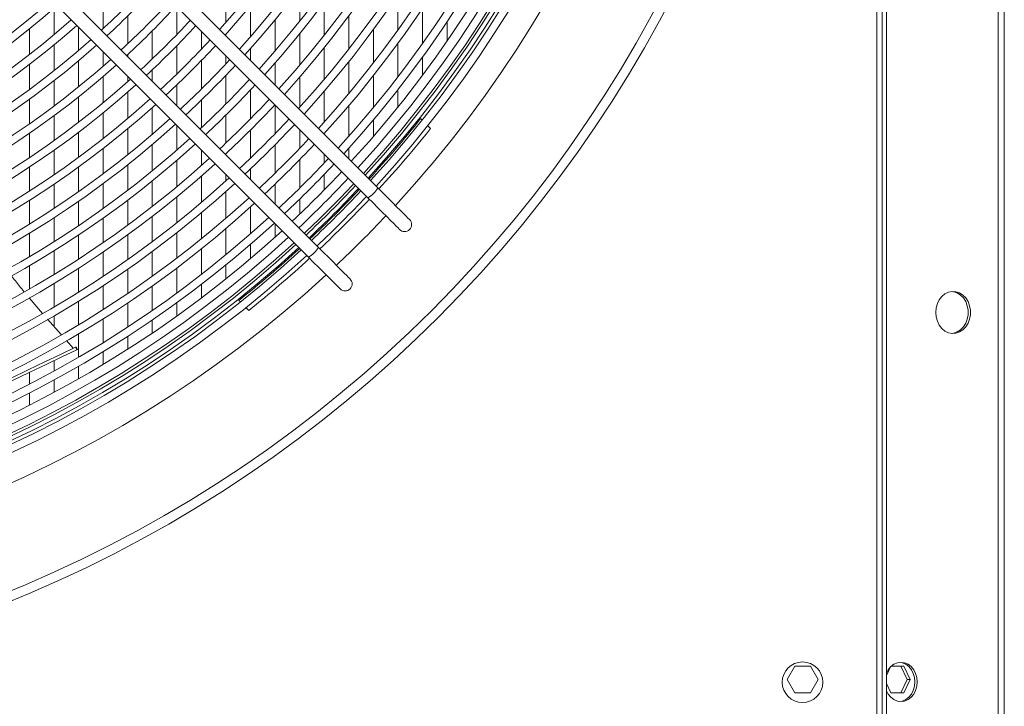
# Model space of a CAD drawing. Units: millimetres. Extents: x 19 to 401, y 9 to 283.
# Drawn here: x 128 to 142, y 66 to 76 of the extents above; entities that cross this region are included whole.
import ezdxf

# ---------------------------------------------------------------- set-up
doc = ezdxf.new("R2010")
doc.units = ezdxf.units.MM

msp = doc.modelspace()

# ---------------------------------------------------------------- linework, layer by layer
at = {"color": 7, "linetype": 'Continuous', "lineweight": 15}
for p, q in [((142.2085, 105.4962), (142.2085, 24.6674)), ((142.3017, 105.4962), (142.3017, 24.6674)), ((140.4033, 65.2253), (140.4033, 105.3503)), ((140.4866, 65.2253), (140.4866, 105.3503)), ((140.5491, 65.2253), (140.5491, 105.3503)), ((132.9811, 73.6787), (125.4136, 81.2462)), ((125.2663, 81.0989), (132.8338, 73.5314)), ((132.0972, 72.7949), (124.5297, 80.3623)), ((124.3824, 80.215), (131.9499, 72.6475)), ((131.8176, 76.6437), (131.8176, 76.1563)), ((130.7212, 76.5977), (130.7212, 76.1398)), ((133.2795, 76.5493), (133.2795, 76.0266)), ((128.1629, 76.3498), (128.1629, 75.9569)), ((128.8939, 76.4588), (128.8939, 76.0479)), ((129.9903, 76.3749), (129.9903, 75.9597)), ((131.0867, 76.3879), (131.0867, 75.927)), ((132.1831, 76.4392), (132.1831, 75.9492)), ((133.6449, 76.3489), (133.6449, 75.8242)), ((129.2593, 76.2356), (129.2593, 75.8212)), ((132.5485, 76.235), (132.5485, 75.7425)), ((127.7975, 76.0427), (127.7975, 75.6624)), ((128.5284, 76.069), (128.5284, 75.7225)), ((131.4521, 76.1787), (131.4521, 75.715)), ((134.0104, 76.1486), (134.0104, 75.8623)), ((129.6248, 76.0136), (129.6248, 75.5959)), ((130.3557, 76.0094), (130.3557, 75.7411)), ((130.7212, 75.9642), (130.7212, 75.9386)), ((131.8176, 75.9701), (131.8176, 75.5035)), ((132.914, 76.0312), (132.914, 75.5363)), ((128.1629, 75.8052), (128.1629, 75.4214)), ((129.9903, 75.7926), (129.9903, 75.3718)), ((131.0867, 75.7503), (131.0867, 75.5731)), ((132.1831, 75.7619), (132.1831, 75.2927)), ((133.2795, 75.8276), (133.2795, 75.3304)), ((128.8939, 75.7035), (128.8939, 75.4898)), ((129.2593, 75.6616), (129.2593, 75.6327)), ((130.7212, 75.644), (130.7212, 75.5233)), ((133.6449, 75.6243), (133.6449, 75.3531)), ((127.7975, 75.5152), (127.7975, 75.1424)), ((128.5284, 75.5695), (128.5284, 75.1824)), ((130.3557, 75.5727), (130.3557, 75.1488)), ((131.4521, 75.5372), (131.4521, 75.2077)), ((132.5485, 75.5543), (132.5485, 75.0824)), ((128.8939, 75.3354), (128.8939, 74.9452)), ((129.2593, 75.3381), (129.2593, 75.2586)), ((129.6248, 75.435), (129.6248, 75.2672)), ((130.7212, 75.3538), (130.7212, 74.9269)), ((131.8176, 75.3246), (131.8176, 74.8751)), ((132.914, 75.347), (132.914, 74.8727)), ((128.1629, 75.273), (128.1629, 74.8969)), ((129.9903, 75.2097), (129.9903, 74.9018)), ((128.5284, 75.0327), (128.5284, 74.6535)), ((129.2593, 75.103), (129.2593, 74.7096)), ((131.0867, 75.1358), (131.0867, 74.706)), ((132.1831, 75.1128), (132.1831, 74.6605)), ((133.2795, 75.1402), (133.2795, 74.8816)), ((127.7975, 74.998), (127.7975, 74.6316)), ((129.6248, 74.872), (129.6248, 74.4755)), ((130.3557, 74.9855), (130.3557, 74.5732)), ((131.4521, 74.9131), (131.4521, 74.486)), ((132.5485, 74.9015), (132.5485, 74.4466)), ((128.1629, 74.7513), (128.1629, 74.3819)), ((128.8939, 74.7942), (128.8939, 74.4119)), ((130.7212, 74.7624), (130.7212, 74.3472)), ((129.9903, 74.6071), (129.9903, 74.243)), ((132.914, 74.6908), (132.914, 74.4429)), ((133.6402, 74.6862), (133.6174, 74.7091)), ((133.7656, 74.5608), (133.7232, 74.6032)), ((127.7975, 74.4895), (127.7975, 74.1288)), ((128.5284, 74.5066), (128.5284, 74.1342)), ((129.2593, 74.5574), (129.2593, 74.1722)), ((131.0867, 74.5404), (131.0867, 74.1224)), ((131.8176, 74.5476), (131.8176, 74.2669)), ((132.1831, 74.4866), (132.1831, 74.4767)), ((129.6248, 74.3222), (129.6248, 73.934)), ((131.4521, 74.3193), (131.4521, 73.8985)), ((128.1629, 74.2386), (128.1629, 73.8749)), ((128.8939, 74.2639), (128.8939, 73.8886)), ((130.3557, 74.2417), (130.3557, 74.0117)), ((130.7212, 74.187), (130.7212, 74.1708)), ((132.1831, 74.1821), (132.1831, 74.0486)), ((132.5485, 74.2717), (132.5485, 74.1113)), ((127.7975, 73.9888), (127.7975, 73.6329)), ((128.5284, 73.9898), (128.5284, 73.6233)), ((129.2593, 74.023), (129.2593, 73.6448)), ((129.9903, 74.0885), (129.9903, 73.6974)), ((131.8176, 74.0991), (131.8176, 73.6756)), ((130.3557, 73.8562), (130.3557, 73.4623)), ((130.7212, 73.8762), (130.7212, 73.7818)), ((131.0867, 73.961), (131.0867, 73.8054)), ((132.1831, 73.8798), (132.1831, 73.6492)), ((128.1629, 73.7338), (128.1629, 73.3751)), ((128.8939, 73.743), (128.8939, 73.3737)), ((129.6248, 73.7837), (129.6248, 73.4027)), ((131.4521, 73.7361), (131.4521, 73.4399)), ((129.9903, 73.546), (129.9903, 73.1623)), ((130.7212, 73.6251), (130.7212, 73.2286)), ((127.7975, 73.4946), (127.7975, 73.143)), ((128.5284, 73.481), (128.5284, 73.1196)), ((129.2593, 73.4981), (129.2593, 73.126)), ((131.8176, 73.5122), (131.8176, 73.2886)), ((129.6248, 73.255), (129.6248, 72.8802)), ((130.3557, 73.3098), (130.3557, 72.9234)), ((131.0867, 73.3953), (131.0867, 72.9961)), ((128.1629, 73.2358), (128.1629, 72.8816)), ((128.8939, 73.2304), (128.8939, 72.8663)), ((131.4521, 73.1453), (131.4521, 72.9494)), ((127.7975, 73.0063), (127.7975, 72.6585)), ((128.5284, 72.9793), (128.5284, 72.6224)), ((129.2593, 72.9817), (129.2593, 72.615)), ((129.9903, 73.0135), (129.9903, 72.6361)), ((130.7212, 73.075), (130.7212, 72.686)), ((131.0867, 72.8416), (131.0867, 72.6299)), ((128.1629, 72.7438), (128.1629, 72.3935)), ((128.8939, 72.7249), (128.8939, 72.3655)), ((129.6248, 72.7348), (129.6248, 72.3655)), ((130.3557, 72.7736), (130.3557, 72.3936)), ((127.7975, 72.5232), (127.7975, 72.1788)), ((130.7212, 72.5352), (130.7212, 72.3285)), ((128.5284, 72.4837), (128.5284, 72.1309)), ((129.2593, 72.4726), (129.2593, 72.1106)), ((129.9903, 72.4897), (129.9903, 72.1179)), ((128.1629, 72.2573), (128.1629, 71.9104)), ((128.8939, 72.2258), (128.8939, 71.8706)), ((130.3557, 72.2462), (130.3557, 72.044)), ((129.6248, 72.2222), (129.6248, 71.8577)), ((127.9905, 71.8115), (127.7946, 72.0446)), ((127.7975, 72.0447), (127.7975, 72.0412)), ((128.5284, 71.9937), (128.5284, 71.6445)), ((129.2593, 71.97), (129.2593, 71.6123)), ((129.9903, 71.9735), (129.9903, 71.7754)), ((130.9125, 72.0056), (130.9353, 71.9827)), ((131.0183, 71.8997), (131.0607, 71.8573)), ((128.2671, 71.498), (128.0637, 71.7257)), ((128.1629, 71.7754), (128.1629, 71.6147)), ((128.8939, 71.7324), (128.8939, 71.3808)), ((129.6248, 71.7162), (129.6248, 71.5218)), ((128.5284, 71.5086), (128.5284, 71.1626)), ((128.4485, 71.2949), (128.3464, 71.4092)), ((129.2593, 71.4732), (129.2593, 71.2822)), ((128.4999, 71.2734), (128.4818, 71.311)), ((128.5104, 71.2785), (128.4923, 71.316)), ((128.4999, 71.2734), (128.5104, 71.2785)), ((128.8939, 71.244), (128.8939, 71.0561)), ((128.1629, 71.1112), (128.1629, 70.957)), ((127.7975, 70.9352), (127.7975, 70.7634)), ((128.5284, 71.0279), (128.5284, 70.8427)), ((128.1629, 70.8242), (128.1629, 70.6416)), ((127.7975, 70.6324), (127.7975, 70.4522)), ((139.0705, 66.3712), (139.1859, 66.5712)), ((139.1859, 66.5712), (139.4169, 66.5712)), ((139.4169, 66.5712), (139.5323, 66.3712)), ((140.5491, 66.4324), (140.6085, 66.5565)), ((140.6241, 66.5712), (140.807, 66.5712)), ((140.8561, 66.3712), (140.7604, 66.5712)), ((140.807, 66.5712), (140.9027, 66.3712)), ((139.1859, 66.1712), (139.0705, 66.3712)), ((139.5323, 66.3712), (139.4169, 66.1712)), ((140.7604, 66.1712), (140.8561, 66.3712)), ((140.9027, 66.3712), (140.807, 66.1712)), ((140.8561, 66.3712), (140.9027, 66.3712)), ((140.6155, 66.1712), (140.5491, 66.31)), ((139.4169, 66.1712), (139.1859, 66.1712)), ((140.807, 66.1712), (140.6155, 66.1712))]:
    msp.add_line(p, q, dxfattribs=at)
at = {"color": 7, "linetype": 'Continuous', "lineweight": 15, "flags": 128}
for points in [[(133.4517, 73.2081), (133.446, 73.2138), (133.4292, 73.2306), (133.4015, 73.2583), (133.3636, 73.2962), (133.3163, 73.3435), (133.2606, 73.3992), (133.1978, 73.462), (133.1293, 73.5305), (133.0565, 73.6033), (132.9811, 73.6787)], [(132.8338, 73.5314), (132.9092, 73.456), (132.982, 73.3832), (133.0505, 73.3147), (133.1133, 73.2519), (133.1689, 73.1962), (133.2162, 73.1489), (133.2542, 73.111), (133.2819, 73.0833), (133.2987, 73.0664), (133.3044, 73.0608)], [(132.5678, 72.3242), (132.5622, 72.3299), (132.5453, 72.3467), (132.5176, 72.3744), (132.4797, 72.4124), (132.4324, 72.4597), (132.3767, 72.5153), (132.3139, 72.5781), (132.2454, 72.6466), (132.1726, 72.7194), (132.0972, 72.7949)], [(131.9499, 72.6475), (132.0253, 72.5721), (132.0981, 72.4993), (132.1666, 72.4308), (132.2294, 72.368), (132.2851, 72.3124), (132.3324, 72.265), (132.3703, 72.2271), (132.398, 72.1994), (132.4148, 72.1826), (132.4205, 72.1769)], [(141.2814, 71.8274), (141.2875, 71.8946), (141.3054, 71.9586), (141.3343, 72.0165), (141.3728, 72.0656), (141.4191, 72.1035), (141.4712, 72.1285), (141.5265, 72.1394), (141.5824, 72.1358), (141.6364, 72.1177), (141.6859, 72.0861), (141.7286, 72.0423), (141.7625, 71.9885), (141.786, 71.9272), (141.7981, 71.8612), (141.7981, 71.7936), (141.786, 71.7276), (141.7625, 71.6663), (141.7286, 71.6125), (141.6859, 71.5688), (141.6364, 71.5371), (141.5824, 71.519), (141.5265, 71.5154), (141.4712, 71.5263), (141.4191, 71.5513), (141.3728, 71.5892), (141.3343, 71.6383), (141.3054, 71.6962), (141.2875, 71.7602), (141.2814, 71.8274)], [(141.523, 72.1392), (141.5475, 72.1358), (141.6014, 72.1177), (141.6509, 72.0861), (141.6936, 72.0423), (141.7275, 71.9885), (141.7511, 71.9272), (141.7631, 71.8612), (141.7631, 71.7936), (141.7511, 71.7276), (141.7275, 71.6663), (141.6936, 71.6125), (141.6509, 71.5688), (141.6014, 71.5371), (141.5475, 71.519), (141.523, 71.5156)], [(128.4818, 71.311), (128.2605, 71.2044), (128.0255, 71.0912), (127.7772, 70.9717), (127.516, 70.8458), (127.2421, 70.714), (126.9561, 70.5762), (126.6584, 70.4328), (126.3494, 70.284)], [(128.4999, 71.2734), (128.2786, 71.1669), (128.0436, 71.0537), (127.7953, 70.9341), (127.534, 70.8083), (127.2602, 70.6764), (126.9742, 70.5387), (126.6765, 70.3953), (126.3675, 70.2465)], [(128.4923, 71.316), (128.4921, 71.3159), (128.4905, 71.3151), (128.487, 71.3135), (128.4818, 71.311)], [(140.5491, 66.4656), (140.5759, 66.5159), (140.6142, 66.5621), (140.66, 66.5969), (140.7111, 66.6184), (140.7649, 66.6257), (140.8187, 66.6184), (140.8699, 66.5969), (140.9157, 66.5621), (140.954, 66.5159), (140.9828, 66.4606), (141.0007, 66.399), (141.0067, 66.3341), (141.0007, 66.2692), (140.9828, 66.2075), (140.954, 66.1522), (140.9157, 66.106), (140.8699, 66.0713), (140.8187, 66.0497), (140.7649, 66.0424), (140.7111, 66.0497), (140.66, 66.0713), (140.6142, 66.106), (140.5759, 66.1522), (140.5491, 66.2026)], [(140.7475, 66.625), (140.7838, 66.6184), (140.8349, 66.5969), (140.8808, 66.5621), (140.919, 66.5159), (140.9479, 66.4606), (140.9657, 66.399), (140.9718, 66.3341), (140.9657, 66.2692), (140.9479, 66.2075), (140.919, 66.1522), (140.8808, 66.106), (140.8349, 66.0713), (140.7838, 66.0497), (140.7475, 66.0432)]]:
    msp.add_lwpolyline(points, dxfattribs=at)
at = {"color": 7, "linetype": 'Continuous', "lineweight": 15}
for centre, radius in [((120.3408, 85.2878), 19.1429), ((120.3408, 85.2878), 19.0013), ((139.2991, 66.3295), 0.3021)]:
    msp.add_circle(centre, radius, dxfattribs=at)
for centre, radius, start, end in [((120.3408, 85.2878), 17.5319, 317.38367, 42.61633), ((120.3408, 85.2878), 17.1246, 317.44039, 42.55961), ((120.3408, 85.2878), 16.8958, 317.47346, 42.52654), ((120.3408, 85.2878), 16.9583, 317.46434, 42.53566), ((120.3408, 85.2878), 17.0079, 317.45714, 42.54286), ((120.3408, 85.2878), 16.7418, 317.49624, 42.50376), ((120.3408, 85.2878), 16.8584, 317.47895, 42.52105), ((120.3408, 85.2878), 16.6042, 317.51694, 42.48306), ((120.3408, 85.2878), 16.3267, 317.55974, 42.44026), ((120.3408, 85.2878), 16.4434, 317.54157, 42.45843), ((120.3408, 85.2878), 15.9116, 317.62656, 42.37344), ((120.3408, 85.2878), 16.0283, 317.60743, 42.36752), ((120.3408, 85.2878), 15.4965, 317.69697, 42.30303), ((120.3408, 85.2878), 15.6132, 317.6768, 42.3232), ((120.3408, 85.2878), 15.0814, 317.77125, 42.22875), ((120.3408, 85.2878), 15.1981, 317.74996, 42.25004), ((120.3408, 85.2878), 14.6664, 317.84974, 42.15026), ((120.3408, 85.2878), 14.783, 317.82724, 42.17276), ((120.3408, 85.2878), 14.2513, 317.93282, 42.06718), ((120.3408, 85.2878), 14.368, 317.90898, 42.09102), ((120.3408, 85.2878), 13.8362, 318.04632, 41.97912), ((120.3408, 85.2878), 13.9529, 317.9956, 42.0044), ((120.3408, 85.2878), 11.3457, 228.68482, 311.31518), ((120.3408, 85.2878), 11.4624, 228.64726, 311.35274), ((120.3408, 85.2878), 12.591, 312.62925, 317.37075), ((120.3408, 85.2878), 12.7076, 312.65103, 317.34897), ((120.3408, 85.2878), 11.7608, 228.5546, 311.4454), ((120.3408, 85.2878), 11.8775, 228.51964, 311.48036), ((120.3408, 85.2878), 13.0061, 312.70495, 317.3034), ((120.3408, 85.2878), 13.1227, 312.72536, 317.27464), ((120.3408, 85.2878), 12.2926, 228.40065, 311.59935), ((120.3408, 85.2878), 12.1759, 228.43328, 311.56672), ((120.3408, 85.2878), 13.4211, 312.77597, 317.22403), ((120.3408, 85.2878), 13.5378, 312.77265, 317.20486), ((120.3408, 85.2878), 12.7076, 228.28945, 311.71055), ((120.3408, 85.2878), 12.591, 228.31996, 311.68004), ((120.3408, 85.2878), 13.8362, 312.82643, 317.15728), ((120.3408, 85.2878), 13.9529, 312.86076, 317.13924), ((120.3408, 85.2878), 13.1227, 228.18529, 311.81471), ((120.3408, 85.2878), 13.0061, 228.2139, 311.7861), ((120.3408, 85.2878), 14.2513, 312.90558, 317.09442), ((120.3408, 85.2878), 14.368, 312.92259, 317.07741), ((120.3408, 85.2878), 13.5378, 228.08753, 311.89504), ((120.3408, 85.2878), 13.4211, 228.1144, 311.8856), ((120.3408, 85.2878), 14.6664, 312.96488, 317.03512), ((120.3408, 85.2878), 14.783, 312.98095, 317.01905), ((120.3408, 85.2878), 13.9529, 227.9956, 312.0044), ((120.3408, 85.2878), 13.8362, 228.02088, 311.97912), ((120.3408, 85.2878), 15.0814, 313.02216, 316.97909), ((120.3408, 85.2878), 15.1981, 313.03611, 316.97879), ((120.3408, 85.2878), 14.368, 227.90898, 312.09102), ((120.3408, 85.2878), 14.2513, 227.93282, 312.06718), ((120.3408, 85.2878), 15.4965, 313.07394, 316.92606), ((120.3408, 85.2878), 15.6132, 313.08834, 316.91166), ((120.3408, 85.2878), 16.9758, 317.46179, 321.4522), ((120.3408, 85.2878), 17.1842, 317.43193, 321.37365), ((120.3408, 85.2878), 14.783, 227.82724, 312.16995), ((120.3408, 85.2878), 14.6664, 227.84974, 312.15026), ((120.3408, 85.2878), 15.9116, 313.12421, 316.87579), ((120.3408, 85.2878), 16.0283, 313.13787, 316.86213), ((120.3408, 85.2878), 15.1981, 227.74996, 312.25004), ((120.3408, 85.2878), 15.0814, 227.77125, 312.2307), ((120.3408, 85.2878), 16.3267, 313.17191, 316.82809), ((120.3408, 85.2878), 16.4434, 313.18489, 316.81511), ((120.3408, 85.2878), 16.6042, 313.20247, 316.79753), ((120.3408, 85.2878), 15.6132, 227.6768, 312.3232), ((120.3408, 85.2878), 15.4965, 227.69697, 312.30303), ((120.3408, 85.2878), 16.7418, 313.21725, 316.78275), ((120.3408, 85.2878), 16.8584, 313.22959, 316.77041), ((120.3408, 85.2878), 16.8958, 313.23351, 316.76649), ((120.3408, 85.2878), 16.9583, 313.24002, 316.75998), ((120.3408, 85.2878), 16.9758, 313.24184, 316.75816), ((120.3408, 85.2878), 17.0079, 313.24516, 316.75484), ((120.3408, 85.2878), 17.1246, 313.25712, 316.74288), ((132.6175, 73.895), 0.4231, 300.74611, 329.25244), ((120.3408, 85.2878), 16.0283, 227.60743, 312.39257), ((120.3408, 85.2878), 15.9116, 227.62656, 312.37344), ((120.3408, 85.2878), 17.1842, 313.26316, 316.73684), ((120.3408, 85.2878), 17.5319, 313.29762, 316.70238), ((120.3408, 85.2878), 16.4434, 227.54157, 312.45843), ((120.3408, 85.2878), 16.3267, 227.55974, 312.44026), ((133.378, 73.1344), 0.1042, 225, 45), ((120.3408, 85.2878), 16.6042, 227.51694, 312.48306), ((120.3408, 85.2878), 16.8958, 227.47346, 312.52654), ((120.3408, 85.2878), 16.8584, 227.47895, 312.52105), ((120.3408, 85.2878), 16.7418, 227.49624, 312.50376), ((120.3408, 85.2878), 17.1246, 227.44039, 312.55961), ((120.3408, 85.2878), 17.0079, 227.45714, 312.54286), ((120.3408, 85.2878), 16.9583, 227.46434, 312.53566), ((120.3408, 85.2878), 16.9758, 308.51716, 312.53715), ((131.7336, 73.0111), 0.423, 300.74435, 329.25613), ((120.3408, 85.2878), 17.1842, 308.59609, 312.56807), ((120.3408, 85.2878), 17.5319, 227.38367, 312.61633), ((132.4942, 72.2506), 0.1042, 225, 45)]:
    msp.add_arc(centre, radius, start, end, dxfattribs=at)
msp.add_open_spline([(127.7148, 72.1396), (127.6931, 72.1651), (127.6279, 72.2417), (127.5665, 72.3225), (127.5256, 72.3764)], degree=3, knots=[0, 0, 0, 0, 0.33328523, 1, 1, 1, 1], dxfattribs=at)

doc.saveas('drawing.dxf')
